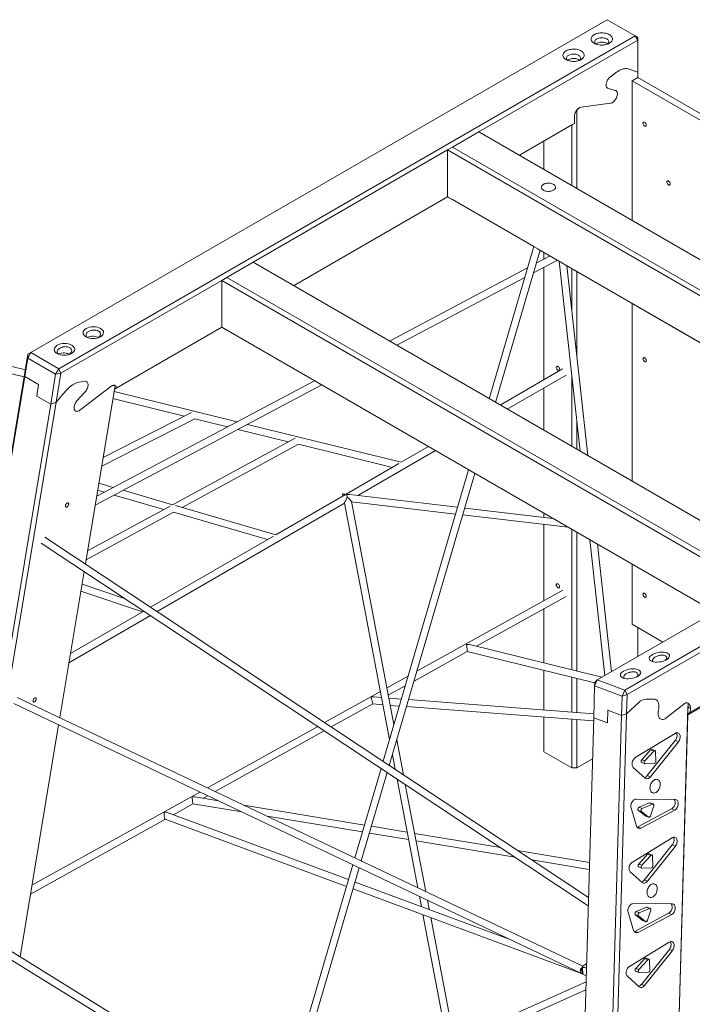
# Model space of a CAD drawing. Units: millimetres. Extents: x 4454 to 74894, y 16722 to 36211.
# Drawn here: x 71983 to 73500, y 30292 to 32511 of the extents above; entities that cross this region are included whole.
import ezdxf

# ---------------------------------------------------------------- set-up
doc = ezdxf.new("R2010")
doc.units = ezdxf.units.MM
doc.layers.add('AXONOMETRIC', color=7, linetype='Continuous')
doc.layers.add('TIPTAP_DIM', color=9, linetype='Continuous')

# ---------------------------------------------------------------- blocks, each defined once
blk = doc.blocks.new('AM014_axonometric')
at = {"layer": 'AXONOMETRIC', "linetype": 'Continuous', "lineweight": 15}
for p, q in [((22099.2, 12636.5), (20799.6, 11886.3)), ((22162.2, 12600.2), (22099.2, 12636.5)), ((20862.6, 11850), (22162.2, 12600.2)), ((22167.8, 12590.4), (21809.7, 12383.7)), ((22167.8, 12590.4), (22162.2, 12600.2)), ((22167.8, 12596.9), (22162.2, 12600.2)), ((22167.8, 12590.4), (22167.8, 12596.9)), ((22167.8, 12518.2), (22167.8, 12590.4)), ((22106.2, 12507.8), (22119.7, 12517.9)), ((22148.3, 12525.3), (22167.8, 12518.2)), ((22167.8, 12506.3), (22167.8, 12518.2)), ((22155.1, 12499), (22167.8, 12506.3)), ((23285.4, 11846.5), (22155.1, 12499)), ((22155.1, 12499), (22155.1, 12184.3)), ((23298.1, 11853.8), (22167.8, 12506.3)), ((22101.1, 12481.5), (22117.4, 12477.1)), ((22040.3, 12439.3), (22106.7, 12448.2)), ((22030.6, 12432.8), (22030.6, 12256.1)), ((22025, 12418.2), (22025, 12402.6)), ((21809.7, 12383.7), (21750.3, 12349.4)), ((22999.5, 11696.8), (21809.7, 12383.7)), ((21900.9, 12331), (22025, 12402.6)), ((22019.3, 12399.3), (21900.9, 12331)), ((22025, 12402.6), (22019.3, 12399.3)), ((22019.3, 12262.7), (22019.3, 12399.3)), ((21956.4, 12363), (21956.4, 12299)), ((21739, 12342.9), (21300.6, 12089.8)), ((21750.3, 12349.4), (21739, 12342.9)), ((22942.1, 11648.3), (21739, 12342.9)), ((21739, 12342.9), (21739, 12237.5)), ((21750.3, 12349.4), (22940.1, 11662.6)), ((21391.8, 12037.1), (21739, 12237.5)), ((21739, 12237.5), (21391.8, 12037.1)), ((21739, 12237.5), (22850.9, 11595.6)), ((21739, 12237.5), (21750.3, 12231)), ((21933.6, 12125.2), (21750.3, 12231)), ((21933.6, 12125.2), (21833.1, 11782.3)), ((21847.4, 11774.1), (21947.9, 12116.9)), ((22850.9, 11595.6), (21943.2, 12119.6)), ((21933, 12066.1), (21986.7, 12094.5)), ((21970.3, 12104), (21939.2, 12087.5)), ((21956.4, 12112), (21956.4, 12096.6)), ((21300.6, 12089.8), (21241.2, 12055.5)), ((22490.3, 11402.9), (21300.6, 12089.8)), ((21919.5, 12077.1), (21608.1, 11912.2)), ((21956.4, 12078.5), (21956.4, 11825.3)), ((21991, 12092.1), (22037.9, 11664.1)), ((22055.1, 11654.2), (22008.1, 12082.1)), ((22019.3, 11980.4), (22019.3, 12075.7)), ((21229.9, 12049), (20867.2, 11839.6)), ((21241.2, 12055.5), (21229.9, 12049)), ((22433, 11354.4), (21229.9, 12049)), ((21229.9, 12049), (21229.9, 11943.6)), ((21241.2, 12055.5), (22430.9, 11368.7)), ((21624.5, 11902.8), (21913.2, 12055.7)), ((22030.6, 12069.2), (22030.6, 11877.3)), ((20787.1, 11847.5), (20007.7, 12038.9)), ((22155.1, 11997.3), (22155.1, 11596.5)), ((21229.9, 11943.6), (20988, 11804)), ((20992.9, 11806.8), (21229.9, 11943.6)), ((21229.9, 11943.6), (22341.8, 11301.7)), ((21229.9, 11943.6), (21241.2, 11937.1)), ((22341.8, 11301.7), (21241.2, 11937.1)), ((23376, 11898.8), (22076.5, 11148.6)), ((20792.5, 11873.9), (20785.6, 11832.8)), ((20786.1, 11841.5), (20792.9, 11882.4)), ((20799.6, 11886.3), (20792.5, 11873.9)), ((20792.9, 11882.4), (20792.5, 11873.9)), ((20855.4, 11837.5), (20792.5, 11873.9)), ((20799.6, 11886.3), (20792.9, 11882.4)), ((20799.6, 11886.3), (20862.6, 11850)), ((22138.4, 11125.4), (23438, 11875.6)), ((20701, 11852.2), (20784.5, 11831.7)), ((20855.4, 11837.5), (20862.6, 11850)), ((20867.2, 11839.6), (20862.6, 11850)), ((21998.5, 11849.7), (21857.6, 11768.2)), ((23444.6, 11866.5), (22143.9, 11115.7)), ((20505.5, 10149.4), (20785.6, 11832.8)), ((20786.1, 11841.5), (20505.7, 10156)), ((20785.6, 11832.8), (20786.1, 11841.5)), ((20817.1, 11814.7), (20785.6, 11832.8)), ((20844.2, 11770), (20855.4, 11837.5)), ((20855.4, 11837.5), (20867.2, 11839.6)), ((20867.2, 11839.6), (20856.3, 11774.3)), ((21873.6, 11759), (22006.5, 11835.8)), ((22019.3, 11674.9), (22019.3, 11833.7)), ((20812.7, 11788.1), (20817.1, 11814.7)), ((20921.1, 11821.6), (20908.3, 11819.7)), ((20980, 11809.9), (20909.9, 11756.6)), ((20989.4, 11812.1), (20922.5, 11410)), ((20944.6, 11542.8), (21455.6, 11813.3)), ((21439.2, 11822.8), (20947.9, 11562.6)), ((20988, 11804), (20988.5, 11804.3)), ((20988.5, 11804.3), (20988.1, 11804.5)), ((21956.4, 11806.8), (21956.4, 11711.2)), ((20844.2, 11770), (20812.7, 11788.1)), ((20878.7, 11800.5), (20856.3, 11774.3)), ((20921.8, 11797.8), (20903.5, 11777.7)), ((20984.4, 11782.5), (21145.2, 11743)), ((21264.4, 11730.2), (20987.1, 11798.4)), ((20844.2, 11770), (20568.5, 10113.1)), ((20579.9, 10113.1), (20856.3, 11774.3)), ((20856.3, 11774.3), (20844.2, 11770)), ((21161.9, 11751.5), (20962.4, 11650.2)), ((21166.7, 11753), (21167, 11753)), ((20959.2, 11630.6), (21169.1, 11737.2)), ((21169, 11737.2), (21243.2, 11719)), ((21634.7, 11639.3), (21287.8, 11724.5)), ((22030.6, 11730.7), (22030.6, 11668.3)), ((21395.5, 11693.8), (21119, 11543.6)), ((21266.5, 11713.2), (21380, 11685.4)), ((21400.8, 11695.4), (21400.4, 11695.5)), ((21140.9, 11537.3), (21403.1, 11679.7)), ((21403.1, 11679.7), (21614.7, 11627.7)), ((21695.8, 11674.6), (21634.6, 11639.2)), ((22286.4, 11075.9), (23317.6, 11671.2)), ((21537.1, 11564.4), (21711.8, 11665.4)), ((22280.6, 11070.3), (23313, 11666.3)), ((21629.1, 11636.1), (21510.5, 11567.5)), ((21786.3, 11622.4), (21593.7, 10965.3)), ((21607.7, 10956), (21800.5, 11614.2)), ((20985.4, 11582.5), (20952.7, 11592)), ((20950.1, 11576.1), (20965.1, 11571.7)), ((20987.2, 11565.3), (21099.1, 11532.8)), ((21119.1, 11543.6), (21007.5, 11576.1)), ((21505.5, 11564.6), (21352.1, 11475.9)), ((21502.4, 11568), (21503.3, 11563.3)), ((21510.6, 11567.5), (21502.8, 11568.4)), ((21761.5, 11538), (21518.5, 11566.6)), ((21113.3, 11540.5), (20927.4, 11439.5)), ((21084.5, 11302.6), (21506.5, 11546.7)), ((21352.2, 11475.9), (21125.3, 11541.8)), ((21506.5, 11546.7), (21608.1, 11014.4)), ((21618, 11048.1), (21522.1, 11550.4)), ((21522.2, 11550), (21757, 11522.4)), ((20924, 11419.5), (21120.9, 11526.4)), ((21120.9, 11526.5), (21333, 11464.8)), ((21773.1, 11520.5), (22011.2, 11492.6)), ((21976.1, 11512.8), (21777.7, 11536.1)), ((21956.4, 11524.2), (21956.4, 11515.1)), ((21956.4, 11499), (21956.4, 11327.4)), ((21346.3, 11472.5), (21069.6, 11312.5)), ((22019.3, 11171.3), (22019.3, 11487.9)), ((22030.6, 11481.4), (22030.6, 11168.5)), ((20822.6, 11457), (22056.3, 10639.6)), ((22056.9, 10658.4), (20830.9, 11470.7)), ((22059.9, 11464.5), (22093.5, 11158.4)), ((22108.6, 11167.1), (22077, 11454.6)), ((22155.1, 11409.5), (22155.1, 11274.2)), ((20919.6, 11392.7), (20864.8, 11063.7)), ((21010.7, 11332.3), (20914.9, 11364.5)), ((20912.2, 11348.5), (21051.2, 11301.9)), ((21998.6, 11350.8), (21669.8, 11168.1)), ((21804.1, 11224.4), (22006.5, 11336.9)), ((21054.1, 11303.6), (20888.9, 11208)), ((21069.6, 11312.5), (21069.5, 11312.6)), ((21956.4, 11309.1), (21956.4, 11186.9)), ((20885.4, 11187.5), (21069, 11293.7)), ((22155.1, 11274.2), (22224.6, 11234)), ((22167.8, 11201.3), (22167.8, 11266.8)), ((22087, 11154.6), (21788.5, 11228.3)), ((21663.4, 11146.2), (21783.6, 11213)), ((21783.6, 11213), (22070.8, 11142.2)), ((21956.4, 11170.4), (21956.4, 11080.8)), ((21649.9, 11157), (21602.2, 11130.5)), ((22019.3, 11076), (22019.3, 11154.9)), ((22030.6, 11152.1), (22030.6, 11075.1)), ((22076.5, 11148.6), (22070.5, 11135.5)), ((22070.8, 11143), (22070.5, 11135.5)), ((22076.5, 11148.6), (22070.8, 11143)), ((22076.5, 11148.6), (22138.4, 11125.4)), ((21587.5, 11122.4), (21461.9, 11052.6)), ((21605.4, 11114), (21643.5, 11135.2)), ((22070.5, 11135.5), (22068.5, 11063.6)), ((22132.5, 11112.4), (22070.5, 11135.5)), ((22132.5, 11112.4), (22138.4, 11125.4)), ((22143.9, 11115.7), (22138.4, 11125.4)), ((20761.1, 11095.3), (22037.8, 10488.8)), ((22043.8, 10503.7), (20768.7, 11109.3)), ((21477, 11042.6), (21570.2, 11094.5)), ((21570.2, 11094.5), (21593.2, 11092.7)), ((21590.1, 11109), (21572.4, 11110.3)), ((21634.8, 11105.5), (21606.6, 11107.7)), ((22068.7, 11072.2), (21651.1, 11104.3)), ((22131.3, 11068.7), (22132.5, 11112.4)), ((22132.5, 11112.4), (22143.9, 11115.7)), ((22143.9, 11115.7), (22142.7, 11072.1)), ((22142.7, 11072.1), (22170.7, 11098.3)), ((22186.7, 11105.4), (22205.3, 11105)), ((22230.3, 9313.2), (22281.3, 11096.3)), ((22231.4, 11062.5), (22271.5, 11094.4)), ((21609.7, 11091.4), (21630.2, 11089.8)), ((21646.5, 11088.6), (22068.3, 11056.2)), ((22142.7, 11072.1), (22090, 9232.3)), ((22100.3, 11080.3), (22099.5, 11052)), ((22100.3, 11080.3), (22131.3, 11068.7)), ((22142.7, 11072.1), (22131.3, 11068.7)), ((22281.1, 11087.1), (22230.5, 9320)), ((22280.6, 11070.3), (22286.4, 11075.9)), ((22281.1, 11087.1), (22286.7, 11085)), ((22286.4, 11075.9), (22286.7, 11085)), ((21956.4, 11064.8), (21956.4, 10986.9)), ((22068.5, 11063.6), (22017.2, 9270.6)), ((22019.3, 10950.6), (22019.3, 11059.9)), ((22030.6, 11059), (22030.6, 10950.6)), ((22099.5, 11052), (22068.5, 11063.6)), ((22078.7, 9232.4), (22131.3, 11068.7)), ((22239.3, 9627.6), (22280.6, 11070.3)), ((20862.1, 11047.3), (20775.1, 10524.4)), ((21446.2, 11043.8), (21197.5, 10905.6)), ((21215.3, 10897.2), (21461.2, 11033.9)), ((22162.4, 10973.5), (22252.5, 11028.3)), ((21639.6, 10934.9), (21624.6, 11013.6)), ((22252.5, 11011.9), (22189.4, 10933)), ((22259.5, 11009.3), (22196.4, 10930.4)), ((22252.5, 11011.9), (22259.5, 11009.3)), ((22019.3, 10950.6), (21956.4, 10986.9)), ((22176.8, 10968.9), (22196.9, 10991.1)), ((22183.7, 10966.3), (22203.9, 10988.5)), ((22196.9, 10991.1), (22203.9, 10988.5)), ((22206.7, 10989.5), (22199.7, 10992.1)), ((22208.2, 10986.9), (22208.8, 10965.3)), ((21614.7, 10980), (21621, 10947.2)), ((22030.6, 10950.6), (22065.8, 10970.9)), ((22176.8, 10968.9), (22183.7, 10966.3)), ((22176.8, 10962.5), (22183.8, 10959.9)), ((21589, 10949.2), (21530, 10747.7)), ((21544.6, 10740.8), (21603, 10939.9)), ((22030.6, 10950.6), (22019.3, 10950.6)), ((22184.8, 10927.5), (22157.9, 10951.6)), ((22205.2, 10960.3), (22184.5, 10959.7)), ((21625.1, 10925.2), (21671.9, 10680.3)), ((22189.4, 10933), (22196.4, 10930.4)), ((21180.4, 10896.1), (20802, 10685.8)), ((21689.8, 10671.8), (21643.8, 10912.9)), ((21222.6, 10876), (21169.2, 10884.9)), ((21187.6, 10881.8), (21198.1, 10887.7)), ((22164, 10879.7), (22252.4, 10879)), ((21515.7, 10698.9), (21107.1, 10850.2)), ((21121.3, 10845), (21165.1, 10869.3)), ((21165.1, 10869.3), (21275, 10851.2)), ((21551.6, 10821.6), (21279.8, 10866.6)), ((22165.3, 10819.1), (22152.8, 10860.4)), ((22244.2, 10857.9), (22168.3, 10817.3)), ((22185.4, 10842.1), (22169.2, 10854.5)), ((22169.2, 10854.5), (22176.2, 10851.9)), ((22170.9, 10861.7), (22194.1, 10871.6)), ((22170.9, 10861.7), (22177.9, 10859.1)), ((22251.2, 10855.3), (22175.2, 10814.7)), ((22192.4, 10839.5), (22176.2, 10851.9)), ((22177.9, 10859.1), (22201.1, 10869)), ((22194.1, 10871.6), (22201.1, 10869)), ((22202.6, 10869), (22195.7, 10871.6)), ((22203.9, 10864.7), (22196.9, 10842.4)), ((22244.2, 10857.9), (22251.2, 10855.3)), ((20798.6, 10665.6), (21102.9, 10834.7)), ((21102.6, 10834.8), (21511.2, 10683.5)), ((21332.2, 10841.7), (21547.1, 10806.1)), ((22185.4, 10842.1), (22185.9, 10841.8)), ((22185.4, 10842.1), (22192.4, 10839.5)), ((22185.9, 10841.8), (22192.9, 10839.2)), ((21648, 10805.6), (21567.5, 10819)), ((22168.3, 10817.3), (22175.2, 10814.7)), ((21563, 10803.5), (21651.2, 10788.9)), ((21858.2, 10770.9), (21664.8, 10802.9)), ((21668, 10786.1), (21890.8, 10749.3)), ((22155.7, 10738.3), (22245.7, 10793.2)), ((22059.2, 10737.6), (21896.8, 10764.5)), ((22245.8, 10776.7), (22182.7, 10697.8)), ((22252.7, 10774.1), (22189.7, 10695.2)), ((22245.8, 10776.7), (22252.7, 10774.1)), ((21929.4, 10742.9), (22058.7, 10721.5)), ((22170.1, 10733.7), (22190.2, 10755.9)), ((22177, 10731.1), (22197.1, 10753.3)), ((22190.2, 10755.9), (22197.1, 10753.3)), ((22200, 10754.3), (22193, 10756.9)), ((22201.4, 10751.7), (22202.1, 10730.1)), ((21525.4, 10732.2), (21358.7, 10163.1)), ((21376.2, 10166), (21540.1, 10725.2)), ((22170.1, 10733.7), (22177, 10731.1)), ((22170.1, 10727.3), (22177.1, 10724.7)), ((22198.5, 10725.1), (22177.8, 10724.5)), ((22178.1, 10692.3), (22151.1, 10716.4)), ((22182.7, 10697.8), (22189.7, 10695.2)), ((21526.2, 10677.9), (22041.3, 10487.1)), ((21878.2, 10564.6), (21530.7, 10693.3)), ((21675.6, 10660.8), (21680, 10638)), ((21697.5, 10631.5), (21693.5, 10652.3)), ((22157.2, 10644.6), (22245.7, 10643.8)), ((22164.2, 10626.5), (22187.4, 10636.4)), ((22171.2, 10623.9), (22194.4, 10633.8)), ((22187.4, 10636.4), (22194.4, 10633.8)), ((22195.9, 10633.9), (22189, 10636.5)), ((22197.1, 10629.5), (22190.2, 10607.2)), ((21683.5, 10619.7), (21825.5, 9875.9)), ((21842.4, 9872.5), (21701, 10613.2)), ((22158.6, 10583.9), (22146.1, 10625.2)), ((22237.5, 10622.7), (22161.5, 10582.1)), ((22178.7, 10606.9), (22162.5, 10619.4)), ((22162.5, 10619.4), (22169.5, 10616.7)), ((22164.2, 10626.5), (22171.2, 10623.9)), ((22244.5, 10620.1), (22168.5, 10579.5)), ((22185.7, 10604.3), (22169.5, 10616.7)), ((22178.7, 10606.9), (22179.2, 10606.7)), ((22178.7, 10606.9), (22185.7, 10604.3)), ((22179.2, 10606.7), (22186.1, 10604.1)), ((22237.5, 10622.7), (22244.5, 10620.1)), ((21358.9, 10164), (20675.8, 10585.8)), ((20667.6, 10572), (21354.3, 10148)), ((22161.5, 10582.1), (22168.5, 10579.5)), ((22149, 10503.1), (22239, 10558)), ((22239.1, 10541.5), (22176, 10462.6)), ((22239.1, 10541.5), (22246, 10538.9)), ((22163.3, 10498.5), (22183.5, 10520.7)), ((22170.3, 10495.9), (22190.4, 10518.1)), ((22246, 10538.9), (22183, 10460)), ((22183.5, 10520.7), (22190.4, 10518.1)), ((22193.3, 10519.1), (22186.3, 10521.7)), ((22052.6, 10509.5), (22043.7, 10503.6)), ((22163.3, 10498.5), (22170.3, 10495.9)), ((22194.7, 10516.5), (22195.4, 10494.9)), ((22041.1, 10487.2), (22051.8, 10482.1)), ((22171.4, 10457.2), (22144.4, 10481.2)), ((22163.4, 10492.1), (22170.3, 10489.5)), ((22191.8, 10489.9), (22171, 10489.4)), ((22051.5, 10468.4), (21754.1, 10335.2)), ((21757.2, 10319.1), (22050.9, 10450.6)), ((22176, 10462.6), (22183, 10460))]:
    blk.add_line(p, q, dxfattribs=at)
at = {"layer": 'AXONOMETRIC', "linetype": 'Continuous', "lineweight": 15, "flags": 128}
for points in [[(22069.9, 12583.3), (22067.9, 12584.5), (22066.2, 12585.9), (22064.9, 12587.5), (22063.9, 12589.1), (22063.2, 12590.7), (22062.9, 12592.4), (22062.9, 12594.1), (22063.3, 12595.8), (22064.1, 12597.5), (22065.2, 12599), (22066.6, 12600.5), (22068.4, 12601.9), (22070.4, 12603.2), (22072.7, 12604.2), (22075.2, 12605.2), (22077.8, 12605.9), (22080.6, 12606.4), (22083.5, 12606.8), (22086.5, 12606.9), (22089.4, 12606.8), (22092.3, 12606.5), (22095.2, 12606.1), (22097.9, 12605.4), (22100.4, 12604.5), (22102.7, 12603.4), (22104.8, 12602.2), (22106.6, 12600.9), (22108.2, 12599.4), (22109.4, 12597.9), (22110.2, 12596.2), (22110.7, 12594.6), (22110.8, 12592.8), (22110.6, 12591.1), (22110, 12589.5), (22109.1, 12587.9), (22107.8, 12586.3), (22106.2, 12584.9), (22104.3, 12583.6), (22102.2, 12582.4), (22099.8, 12581.4), (22097.2, 12580.6), (22094.5, 12579.9), (22091.6, 12579.5), (22088.7, 12579.2), (22085.7, 12579.2), (22082.8, 12579.4), (22079.9, 12579.8), (22077.2, 12580.4), (22074.5, 12581.2), (22072.1, 12582.1), (22069.9, 12583.3)], [(22100.4, 12581.6), (22101.5, 12582.8), (22102.3, 12584.1), (22102.7, 12585.5), (22102.8, 12586.9), (22102.6, 12588.2), (22101.9, 12589.6), (22101, 12590.8), (22099.7, 12592), (22098.2, 12593.1), (22096.3, 12594), (22094.3, 12594.7), (22092.1, 12595.2), (22089.8, 12595.6), (22087.4, 12595.8), (22085.1, 12595.7), (22082.7, 12595.5), (22080.4, 12595), (22078.3, 12594.3), (22076.4, 12593.5), (22074.7, 12592.6), (22073.3, 12591.4), (22072.2, 12590.2), (22071.4, 12588.9), (22070.9, 12587.6), (22070.9, 12586.2), (22071.1, 12584.8), (22071.7, 12583.5), (22072.7, 12582.2), (22073.3, 12581.6)], [(22100.4, 12581.6), (22099.7, 12582.2), (22098.2, 12583.3), (22096.3, 12584.2), (22094.3, 12584.9), (22092.1, 12585.4), (22089.8, 12585.8), (22087.4, 12586), (22085.1, 12585.9), (22082.7, 12585.7), (22080.4, 12585.2), (22078.3, 12584.6), (22076.4, 12583.7), (22074.7, 12582.8), (22073.3, 12581.6), (22073.3, 12581.6)], [(22006.2, 12546.5), (22004.3, 12547.8), (22002.6, 12549.2), (22001.3, 12550.7), (22000.2, 12552.3), (21999.5, 12554), (21999.2, 12555.7), (21999.3, 12557.4), (21999.7, 12559.1), (22000.5, 12560.7), (22001.6, 12562.3), (22003, 12563.8), (22004.7, 12565.2), (22006.8, 12566.4), (22009, 12567.5), (22011.5, 12568.4), (22014.2, 12569.2), (22017, 12569.7), (22019.9, 12570), (22022.8, 12570.2), (22025.8, 12570.1), (22028.7, 12569.8), (22031.5, 12569.3), (22034.2, 12568.6), (22036.8, 12567.8), (22039.1, 12566.7), (22041.2, 12565.5), (22043, 12564.2), (22044.5, 12562.7), (22045.7, 12561.1), (22046.6, 12559.5), (22047.1, 12557.8), (22047.2, 12556.1), (22047, 12554.4), (22046.4, 12552.7), (22045.4, 12551.1), (22044.2, 12549.6), (22042.6, 12548.1), (22040.7, 12546.8), (22038.5, 12545.7), (22036.2, 12544.7), (22033.6, 12543.8), (22030.8, 12543.2), (22028, 12542.7), (22025.1, 12542.5), (22022.1, 12542.5), (22019.2, 12542.7), (22016.3, 12543.1), (22013.5, 12543.6), (22010.9, 12544.4), (22008.4, 12545.4), (22006.2, 12546.5)], [(22036.8, 12544.9), (22037.9, 12546.1), (22038.7, 12547.4), (22039.1, 12548.8), (22039.2, 12550.1), (22038.9, 12551.5), (22038.3, 12552.8), (22037.4, 12554.1), (22036.1, 12555.3), (22034.5, 12556.3), (22032.7, 12557.2), (22030.7, 12558), (22028.5, 12558.5), (22026.2, 12558.9), (22023.8, 12559), (22021.4, 12559), (22019.1, 12558.7), (22016.8, 12558.3), (22014.7, 12557.6), (22012.8, 12556.8), (22011.1, 12555.8), (22009.7, 12554.7), (22008.5, 12553.5), (22007.8, 12552.2), (22007.3, 12550.8), (22007.2, 12549.4), (22007.5, 12548.1), (22008.1, 12546.7), (22009.1, 12545.5), (22009.6, 12544.9)], [(22036.8, 12544.9), (22036.1, 12545.5), (22034.5, 12546.5), (22032.7, 12547.4), (22030.7, 12548.2), (22028.5, 12548.7), (22026.2, 12549.1), (22023.8, 12549.2), (22021.4, 12549.2), (22019.1, 12548.9), (22016.8, 12548.5), (22014.7, 12547.8), (22012.8, 12547), (22011.1, 12546), (22009.7, 12544.9), (22009.6, 12544.9)], [(22148.3, 12525.3), (22145.9, 12526), (22143.3, 12526.4), (22140.6, 12526.4), (22137.7, 12526.1), (22134.8, 12525.5), (22131.8, 12524.6), (22128.8, 12523.4), (22125.8, 12521.8), (22122.7, 12520), (22119.7, 12517.9)], [(22148.3, 12525.3), (22145.9, 12526), (22143.3, 12526.4), (22140.6, 12526.4), (22137.7, 12526.1), (22134.8, 12525.5), (22131.8, 12524.6), (22128.8, 12523.4), (22125.8, 12521.8), (22122.7, 12520), (22119.7, 12517.9)], [(22106.2, 12507.8), (22104.4, 12506.4), (22102.8, 12504.7), (22101.3, 12502.7), (22099.9, 12500.6), (22098.7, 12498.4), (22097.8, 12496.1), (22097.1, 12493.8), (22096.6, 12491.6), (22096.5, 12489.4), (22096.6, 12487.4), (22097, 12485.7), (22097.7, 12484.1), (22098.6, 12482.9), (22099.8, 12482), (22101.1, 12481.5)], [(22106.2, 12507.8), (22104.4, 12506.4), (22102.8, 12504.7), (22101.3, 12502.7), (22099.9, 12500.6), (22098.7, 12498.4), (22097.8, 12496.1), (22097.1, 12493.8), (22096.6, 12491.6), (22096.5, 12489.4), (22096.6, 12487.4), (22097, 12485.7), (22097.7, 12484.1), (22098.6, 12482.9), (22099.8, 12482), (22101.1, 12481.5)], [(22106.7, 12448.2), (22108.3, 12448.6), (22110, 12449.3), (22111.7, 12450.3), (22113.4, 12451.6), (22115, 12453.1), (22116.5, 12454.9), (22117.9, 12456.9), (22119.2, 12458.9), (22120.2, 12461.1), (22121, 12463.3), (22121.6, 12465.5), (22121.9, 12467.6), (22122, 12469.7), (22121.8, 12471.5), (22121.4, 12473.2), (22120.7, 12474.6), (22119.8, 12475.7), (22118.7, 12476.6), (22117.4, 12477.1)], [(22106.7, 12448.2), (22108.3, 12448.6), (22110, 12449.3), (22111.7, 12450.3), (22113.4, 12451.6), (22115, 12453.1), (22116.5, 12454.9), (22117.9, 12456.9), (22119.2, 12458.9), (22120.2, 12461.1), (22121, 12463.3), (22121.6, 12465.5), (22121.9, 12467.6), (22122, 12469.7), (22121.8, 12471.5), (22121.4, 12473.2), (22120.7, 12474.6), (22119.8, 12475.7), (22118.7, 12476.6), (22117.4, 12477.1)], [(22040.3, 12439.3), (22038.7, 12438.9), (22037.1, 12438.2), (22035.4, 12437.3), (22033.7, 12436), (22032.1, 12434.5), (22030.6, 12432.8), (22029.2, 12430.9), (22028, 12428.8), (22026.9, 12426.7), (22026.1, 12424.5), (22025.5, 12422.4), (22025.1, 12420.2), (22025, 12418.2)], [(22179.7, 12403.1), (22179.8, 12404.2), (22180.2, 12405), (22180.7, 12405.5), (22181.5, 12405.8), (22182.4, 12405.7), (22183.4, 12405.3), (22184.3, 12404.6), (22185.2, 12403.6), (22186, 12402.5), (22186.6, 12401.3), (22187, 12400), (22187.1, 12398.9), (22187, 12397.8), (22186.6, 12397), (22186, 12396.4), (22185.2, 12396.2), (22184.3, 12396.3), (22183.4, 12396.7), (22182.4, 12397.4), (22181.5, 12398.4), (22180.7, 12399.5), (22180.2, 12400.7), (22179.8, 12402), (22179.7, 12403.1)], [(22233.6, 12270.6), (22233.7, 12271.6), (22234.1, 12272.5), (22234.7, 12273), (22235.5, 12273.2), (22236.4, 12273.2), (22237.3, 12272.7), (22238.3, 12272), (22239.2, 12271.1), (22240, 12270), (22240.5, 12268.7), (22240.9, 12267.5), (22241, 12266.3), (22240.9, 12265.3), (22240.5, 12264.5), (22240, 12263.9), (22239.2, 12263.7), (22238.3, 12263.8), (22237.3, 12264.2), (22236.4, 12264.9), (22235.5, 12265.8), (22234.7, 12266.9), (22234.1, 12268.2), (22233.7, 12269.4), (22233.6, 12270.6)], [(21977.9, 12252.3), (21976.1, 12251.4), (21974, 12250.7), (21971.8, 12250.1), (21969.5, 12249.8), (21967.2, 12249.6), (21964.8, 12249.7), (21962.4, 12249.9), (21960.2, 12250.4), (21958, 12251), (21956.1, 12251.8), (21954.4, 12252.8), (21953, 12253.9), (21951.9, 12255.1), (21951.1, 12256.5), (21950.7, 12257.8), (21950.6, 12259.2), (21950.8, 12260.6), (21951.5, 12261.9), (21952.4, 12263.2), (21953.7, 12264.3), (21955.2, 12265.4), (21957.1, 12266.3), (21959.1, 12267), (21961.3, 12267.6), (21963.6, 12267.9), (21966, 12268.1), (21968.3, 12268), (21970.7, 12267.8), (21973, 12267.3), (21975.1, 12266.7), (21977, 12265.8), (21978.7, 12264.9), (21980.1, 12263.8), (21981.2, 12262.5), (21982, 12261.2), (21982.5, 12259.9), (21982.5, 12258.5), (21982.3, 12257.1), (21981.7, 12255.8), (21980.7, 12254.5), (21979.4, 12253.4), (21977.9, 12252.3)], [(20923.9, 11921.7), (20921.1, 11923.7), (20919, 11926), (20917.7, 11928.5), (20917.3, 11931.1), (20917.8, 11933.6), (20919.2, 11936.1), (20921.4, 11938.5), (20924.3, 11940.5), (20927.8, 11942.2), (20931.8, 11943.4), (20936.1, 11944.2), (20940.6, 11944.5), (20945.1, 11944.3), (20949.4, 11943.5), (20953.3, 11942.3), (20956.8, 11940.7), (20959.6, 11938.7), (20961.7, 11936.4), (20963, 11933.9), (20963.3, 11931.3), (20962.9, 11928.8), (20961.5, 11926.3), (20959.3, 11923.9), (20956.4, 11921.9), (20952.9, 11920.2), (20948.9, 11919), (20944.6, 11918.2), (20940.1, 11917.9), (20935.6, 11918.1), (20931.3, 11918.9), (20927.4, 11920.1), (20923.9, 11921.7)], [(20949.4, 11919.1), (20949.6, 11919.2), (20951.7, 11920.4), (20953, 11921.4), (20954, 11922.4), (20954.8, 11923.2), (20955.3, 11924), (20956.1, 11925.4), (20956.5, 11926.7), (20956.7, 11928), (20956.4, 11930), (20955.5, 11931.9), (20954, 11933.5), (20952.1, 11934.9), (20949.8, 11936), (20947.1, 11936.8), (20944, 11937.2), (20942.3, 11937.2), (20940.7, 11937.2), (20939.5, 11937.1), (20938.3, 11936.9), (20937, 11936.7), (20935.7, 11936.4), (20934.4, 11936), (20932.9, 11935.5), (20931, 11934.7), (20929, 11933.5), (20927.7, 11932.5), (20926.7, 11931.5), (20925.9, 11930.7), (20925.4, 11930), (20924.6, 11928.6), (20924.2, 11927.2), (20924, 11926), (20924.3, 11923.9), (20925.2, 11922), (20926.7, 11920.4), (20926.7, 11920.4)], [(20950.8, 11919.9), (20949.7, 11920.7), (20947.5, 11921.7), (20944.5, 11922.7), (20940.6, 11923.2), (20937.3, 11923.3), (20933.6, 11922.9), (20930.1, 11922), (20926.9, 11920.5), (20926.7, 11920.4)], [(20858.8, 11884.1), (20856, 11886.1), (20853.9, 11888.4), (20852.7, 11890.9), (20852.3, 11893.5), (20852.8, 11896.1), (20854.1, 11898.6), (20856.3, 11900.9), (20859.2, 11902.9), (20862.7, 11904.6), (20866.7, 11905.8), (20871, 11906.6), (20875.5, 11906.9), (20880, 11906.7), (20884.3, 11906), (20888.3, 11904.8), (20891.7, 11903.1), (20894.5, 11901.1), (20896.6, 11898.9), (20897.9, 11896.4), (20898.3, 11893.8), (20897.8, 11891.2), (20896.4, 11888.7), (20894.3, 11886.4), (20891.4, 11884.4), (20887.9, 11882.7), (20883.8, 11881.4), (20879.5, 11880.6), (20875, 11880.4), (20870.5, 11880.6), (20866.2, 11881.3), (20862.3, 11882.5), (20858.8, 11884.1)], [(20884.4, 11881.6), (20884.6, 11881.7), (20886.6, 11882.9), (20887.9, 11883.9), (20889, 11884.8), (20889.7, 11885.7), (20890.2, 11886.4), (20891, 11887.8), (20891.4, 11889.1), (20891.6, 11890.4), (20891.3, 11892.5), (20890.4, 11894.3), (20889, 11896), (20887.1, 11897.3), (20884.7, 11898.4), (20882, 11899.2), (20878.9, 11899.6), (20877.3, 11899.7), (20875.6, 11899.6), (20874.4, 11899.5), (20873.2, 11899.4), (20871.9, 11899.1), (20870.6, 11898.8), (20869.3, 11898.5), (20867.8, 11897.9), (20866, 11897.1), (20864, 11895.9), (20862.6, 11894.9), (20861.6, 11894), (20860.8, 11893.1), (20860.3, 11892.4), (20859.6, 11891), (20859.1, 11889.7), (20859, 11888.4), (20859.2, 11886.3), (20860.1, 11884.5), (20861.6, 11882.8), (20861.6, 11882.8)], [(20885.7, 11882.4), (20884.7, 11883.1), (20882.5, 11884.2), (20879.4, 11885.1), (20875.6, 11885.7), (20872.2, 11885.7), (20868.6, 11885.3), (20865, 11884.4), (20861.8, 11883), (20861.6, 11882.8)], [(22179.7, 11872.4), (22179.8, 11873.4), (22180.2, 11874.2), (22180.7, 11874.8), (22181.5, 11875), (22182.4, 11874.9), (22183.4, 11874.5), (22184.3, 11873.8), (22185.2, 11872.9), (22186, 11871.8), (22186.6, 11870.5), (22187, 11869.3), (22187.1, 11868.1), (22187, 11867.1), (22186.6, 11866.2), (22186, 11865.7), (22185.2, 11865.5), (22184.3, 11865.5), (22183.4, 11866), (22182.4, 11866.7), (22181.5, 11867.6), (22180.7, 11868.7), (22180.2, 11870), (22179.8, 11871.2), (22179.7, 11872.4)], [(21987.9, 11846.4), (21988.8, 11845.9), (21989.7, 11845.9), (21990.5, 11846.1), (21991.1, 11846.6), (21991.4, 11847.5), (21991.6, 11848.5), (21991.4, 11849.7), (21991.1, 11850.9), (21990.5, 11852.2), (21989.7, 11853.3), (21988.8, 11854.2), (21987.9, 11854.9), (21986.9, 11855.3), (21986, 11855.4), (21985.2, 11855.2), (21984.6, 11854.6), (21984.3, 11853.8), (21984.1, 11852.8), (21984.3, 11851.6), (21984.6, 11850.4), (21985.2, 11849.1), (21986, 11848), (21986.9, 11847.1), (21987.9, 11846.4)], [(20878.7, 11800.5), (20881.5, 11803.5), (20884.3, 11806.4), (20887.3, 11809.1), (20890.3, 11811.4), (20893.3, 11813.6), (20896.4, 11815.4), (20899.4, 11816.9), (20902.5, 11818.2), (20905.4, 11819.1), (20908.3, 11819.7)], [(20878.7, 11800.5), (20881.5, 11803.5), (20884.3, 11806.4), (20887.3, 11809.1), (20890.3, 11811.4), (20893.3, 11813.6), (20896.4, 11815.4), (20899.4, 11816.9), (20902.5, 11818.2), (20905.4, 11819.1), (20908.3, 11819.7)], [(20921.1, 11821.6), (20922.8, 11821.7), (20924.2, 11821.4), (20925.5, 11820.7), (20926.6, 11819.8), (20927.5, 11818.5), (20928.1, 11816.9), (20928.5, 11815.1), (20928.5, 11813), (20928.3, 11810.9), (20927.8, 11808.6), (20927, 11806.3), (20926, 11804), (20924.8, 11801.8), (20923.4, 11799.7), (20921.8, 11797.8)], [(20921.1, 11821.6), (20922.8, 11821.7), (20924.2, 11821.4), (20925.5, 11820.7), (20926.6, 11819.8), (20927.5, 11818.5), (20928.1, 11816.9), (20928.5, 11815.1), (20928.5, 11813), (20928.3, 11810.9), (20927.8, 11808.6), (20927, 11806.3), (20926, 11804), (20924.8, 11801.8), (20923.4, 11799.7), (20921.8, 11797.8)], [(20980, 11809.9), (20981.8, 11811.1), (20983.5, 11811.9), (20985.2, 11812.5), (20986.8, 11812.6), (20988.3, 11812.5), (20989.7, 11812), (20990.8, 11811.1), (20991.8, 11810), (20992.5, 11808.5), (20992.9, 11806.8)], [(20980, 11809.9), (20981.3, 11810.8), (20982.5, 11811.5), (20983.8, 11812.1), (20985, 11812.4), (20986.2, 11812.6), (20987.3, 11812.6), (20988.4, 11812.5), (20989.4, 11812.1)], [(20909.9, 11756.6), (20908.2, 11755.4), (20906.5, 11754.6), (20904.8, 11754.1), (20903.2, 11753.9), (20901.7, 11754), (20900.4, 11754.5), (20899.2, 11755.3), (20898.3, 11756.3), (20897.5, 11757.7), (20897, 11759.3), (20896.8, 11761.1), (20896.8, 11763.1), (20897.1, 11765.2), (20897.6, 11767.4), (20898.4, 11769.6), (20899.4, 11771.8), (20900.6, 11773.9), (20902, 11775.9), (20903.5, 11777.7)], [(20909.9, 11756.6), (20908.2, 11755.4), (20906.5, 11754.6), (20904.8, 11754.1), (20903.2, 11753.9), (20901.7, 11754), (20900.4, 11754.5), (20899.2, 11755.3), (20898.3, 11756.3), (20897.5, 11757.7), (20897, 11759.3), (20896.8, 11761.1), (20896.8, 11763.1), (20897.1, 11765.2), (20897.6, 11767.4), (20898.4, 11769.6), (20899.4, 11771.8), (20900.6, 11773.9), (20902, 11775.9), (20903.5, 11777.7)], [(20877.6, 11541.8), (20877.9, 11543), (20878.4, 11544.3), (20879.2, 11545.4), (20880.1, 11546.4), (20881, 11547.1), (20882, 11547.6), (20882.9, 11547.8), (20883.7, 11547.6), (20884.3, 11547.1), (20884.7, 11546.3), (20884.9, 11545.3), (20884.8, 11544.2), (20884.5, 11542.9), (20884, 11541.7), (20883.2, 11540.5), (20882.3, 11539.6), (20881.4, 11538.8), (20880.4, 11538.3), (20879.5, 11538.2), (20878.7, 11538.4), (20878.1, 11538.8), (20877.7, 11539.6), (20877.5, 11540.6), (20877.6, 11541.8)], [(21987.9, 11356.4), (21988.8, 11356), (21989.7, 11355.9), (21990.5, 11356.2), (21991.1, 11356.7), (21991.4, 11357.5), (21991.6, 11358.6), (21991.4, 11359.8), (21991.1, 11361), (21990.5, 11362.2), (21989.7, 11363.4), (21988.8, 11364.3), (21987.9, 11365), (21986.9, 11365.4), (21986, 11365.5), (21985.2, 11365.3), (21984.6, 11364.7), (21984.3, 11363.9), (21984.1, 11362.9), (21984.3, 11361.7), (21984.6, 11360.4), (21985.2, 11359.2), (21986, 11358.1), (21986.9, 11357.1), (21987.9, 11356.4)], [(22179.7, 11341.6), (22179.8, 11342.7), (22180.2, 11343.5), (22180.7, 11344), (22181.5, 11344.3), (22182.4, 11344.2), (22183.4, 11343.8), (22184.3, 11343.1), (22185.2, 11342.1), (22186, 11341), (22186.6, 11339.8), (22187, 11338.5), (22187.1, 11337.3), (22187, 11336.3), (22186.6, 11335.5), (22186, 11334.9), (22185.2, 11334.7), (22184.3, 11334.8), (22183.4, 11335.2), (22182.4, 11335.9), (22181.5, 11336.9), (22180.7, 11338), (22180.2, 11339.2), (22179.8, 11340.5), (22179.7, 11341.6)], [(22200.2, 11190.5), (22197.5, 11191.9), (22195.4, 11193.5), (22194.2, 11195.4), (22193.9, 11197.5), (22194.4, 11199.7), (22195.8, 11201.9), (22197.9, 11204), (22200.8, 11205.9), (22204.4, 11207.7), (22208.3, 11209.1), (22212.7, 11210.2), (22217.1, 11210.9), (22221.6, 11211.2), (22225.8, 11211.1), (22229.7, 11210.5), (22233.1, 11209.5), (22235.9, 11208.2), (22237.9, 11206.5), (22239.2, 11204.6), (22239.5, 11202.6), (22239, 11200.4), (22237.6, 11198.2), (22235.4, 11196.1), (22232.5, 11194.1), (22229, 11192.4), (22225, 11190.9), (22220.7, 11189.8), (22216.3, 11189.1), (22211.8, 11188.8), (22207.6, 11189), (22203.6, 11189.6), (22200.2, 11190.5)], [(22230.8, 11193.3), (22231.5, 11194), (22232.1, 11194.7), (22232.8, 11196), (22233.2, 11197.1), (22233.4, 11198.2), (22233.1, 11199.9), (22232.2, 11201.4), (22230.8, 11202.6), (22228.9, 11203.5), (22226.6, 11204.1), (22223.9, 11204.5), (22220.9, 11204.5), (22219.3, 11204.3), (22217.7, 11204.1), (22216.5, 11203.9), (22215.3, 11203.6), (22214, 11203.3), (22212.8, 11202.9), (22211.5, 11202.4), (22210, 11201.8), (22208.2, 11200.9), (22206.2, 11199.6), (22204.8, 11198.6), (22203.8, 11197.7), (22203.1, 11196.9), (22202.6, 11196.3), (22201.8, 11195), (22201.4, 11193.8), (22201.2, 11192.7), (22201.5, 11191.1), (22202.2, 11190)], [(22135.2, 11153), (22132.4, 11154.3), (22130.4, 11156), (22129.2, 11157.9), (22128.8, 11159.9), (22129.3, 11162.1), (22130.7, 11164.3), (22132.9, 11166.4), (22135.8, 11168.4), (22139.3, 11170.1), (22143.3, 11171.6), (22147.6, 11172.7), (22152.1, 11173.4), (22156.5, 11173.6), (22160.8, 11173.5), (22164.7, 11172.9), (22168.1, 11172), (22170.8, 11170.6), (22172.9, 11169), (22174.1, 11167.1), (22174.5, 11165), (22173.9, 11162.8), (22172.6, 11160.6), (22170.4, 11158.5), (22167.5, 11156.5), (22164, 11154.8), (22160, 11153.4), (22155.7, 11152.3), (22151.2, 11151.6), (22146.8, 11151.3), (22142.5, 11151.4), (22138.6, 11152), (22135.2, 11153)], [(22165.8, 11155.7), (22166.5, 11156.5), (22167, 11157.1), (22167.8, 11158.4), (22168.2, 11159.6), (22168.3, 11160.7), (22168.1, 11162.3), (22167.2, 11163.8), (22165.7, 11165), (22163.9, 11165.9), (22161.6, 11166.6), (22158.9, 11166.9), (22155.8, 11166.9), (22154.2, 11166.8), (22152.6, 11166.5), (22151.4, 11166.3), (22150.2, 11166), (22149, 11165.7), (22147.7, 11165.3), (22146.4, 11164.8), (22144.9, 11164.2), (22143.1, 11163.3), (22141.1, 11162.1), (22139.8, 11161.1), (22138.8, 11160.2), (22138, 11159.4), (22137.5, 11158.7), (22136.8, 11157.4), (22136.3, 11156.3), (22136.2, 11155.2), (22136.4, 11153.5), (22137.1, 11152.4)], [(20804.5, 11102.5), (20804.8, 11103.8), (20805.4, 11105), (20806.1, 11106.2), (20807, 11107.2), (20807.9, 11107.9), (20808.9, 11108.4), (20809.8, 11108.5), (20810.6, 11108.4), (20811.2, 11107.9), (20811.6, 11107.1), (20811.8, 11106.1), (20811.7, 11105), (20811.4, 11103.7), (20810.9, 11102.5), (20810.1, 11101.3), (20809.3, 11100.3), (20808.3, 11099.6), (20807.3, 11099.1), (20806.4, 11099), (20805.6, 11099.1), (20805, 11099.6), (20804.6, 11100.4), (20804.4, 11101.4), (20804.5, 11102.5)], [(22214.6, 11096.5), (22214, 11098.4), (22213.2, 11100), (22212.2, 11101.5), (22211.1, 11102.7), (22209.8, 11103.6), (22208.4, 11104.4), (22206.9, 11104.8), (22205.3, 11105)], [(22205.3, 11105), (22206.9, 11104.8), (22208.4, 11104.4), (22209.8, 11103.6), (22211.1, 11102.7), (22212.2, 11101.5), (22213.2, 11100), (22214, 11098.4), (22214.6, 11096.5)], [(22286.7, 11085), (22286.6, 11087.2), (22286.3, 11089.3), (22285.7, 11091.2), (22284.9, 11092.9), (22283.9, 11094.3), (22282.7, 11095.5), (22281.3, 11096.3), (22279.8, 11096.8), (22278.2, 11097), (22276.5, 11096.8), (22274.8, 11096.3), (22273.1, 11095.5), (22271.5, 11094.4)], [(22214.4, 11079.1), (22213.9, 11076.6), (22213.6, 11074.1), (22213.6, 11071.6), (22213.8, 11069.2), (22214.4, 11067.1), (22215.1, 11065.1), (22216.2, 11063.3), (22217.4, 11061.9), (22218.8, 11060.8), (22220.4, 11059.9), (22222.1, 11059.5), (22223.9, 11059.4), (22225.8, 11059.6), (22227.7, 11060.2), (22229.6, 11061.2), (22231.4, 11062.5)], [(22231.4, 11062.5), (22229.6, 11061.2), (22227.7, 11060.2), (22225.8, 11059.6), (22223.9, 11059.4), (22222.1, 11059.5), (22220.4, 11059.9), (22218.8, 11060.8), (22217.4, 11061.9), (22216.2, 11063.3), (22215.1, 11065.1), (22214.4, 11067.1), (22213.8, 11069.2), (22213.6, 11071.6), (22213.6, 11074.1), (22213.9, 11076.6), (22214.4, 11079.1)], [(22259.5, 11009.3), (22260.7, 11011), (22261.7, 11012.9), (22262.5, 11015), (22263.1, 11017), (22263.4, 11019.2), (22263.4, 11021.2), (22263.2, 11023.1), (22262.7, 11024.9), (22262, 11026.4), (22261, 11027.7), (22259.9, 11028.7), (22258.5, 11029.3), (22257.1, 11029.6), (22255.6, 11029.5), (22254, 11029.1), (22252.5, 11028.3)], [(22252.5, 11011.9), (22253.7, 11013.6), (22254.7, 11015.5), (22255.5, 11017.6), (22256.1, 11019.7), (22256.4, 11021.8), (22256.4, 11023.8), (22256.2, 11025.7), (22255.7, 11027.5), (22255, 11029), (22254.8, 11029.4)], [(22208.2, 10986.9), (22208, 10987.8), (22207.7, 10988.5), (22207.3, 10989.1), (22206.7, 10989.5), (22206, 10989.6), (22205.3, 10989.5), (22204.5, 10989.1), (22203.9, 10988.5)], [(22162.4, 10973.5), (22161, 10972.4), (22159.6, 10971.1), (22158.3, 10969.5), (22157.2, 10967.7), (22156.3, 10965.8), (22155.6, 10963.7), (22155.2, 10961.7), (22155, 10959.6), (22155.1, 10957.6), (22155.5, 10955.8), (22156, 10954.2), (22156.8, 10952.7), (22157.9, 10951.6)], [(22176.8, 10968.9), (22176.1, 10968), (22175.6, 10966.9), (22175.4, 10965.8), (22175.4, 10964.7), (22175.6, 10963.7), (22176.1, 10963), (22176.7, 10962.5), (22176.8, 10962.5)], [(22183.7, 10966.3), (22183.1, 10965.4), (22182.6, 10964.3), (22182.3, 10963.2), (22182.3, 10962.1), (22182.6, 10961.1), (22183, 10960.4), (22183.7, 10959.9), (22184.5, 10959.7)], [(22184.8, 10927.5), (22186, 10926.7), (22187.4, 10926.2), (22188.9, 10926), (22190.4, 10926.2), (22192, 10926.8), (22193.5, 10927.7), (22195, 10928.9), (22196.4, 10930.4)], [(22195.5, 10905.7), (22195.7, 10908), (22196.1, 10910.3), (22196.8, 10912.6), (22197.7, 10914.8), (22198.9, 10916.9), (22200.2, 10918.8), (22201.6, 10920.5), (22203.2, 10922), (22204.8, 10923.1), (22206.6, 10924), (22208.3, 10924.5), (22210, 10924.7), (22211.6, 10924.5), (22213.1, 10924), (22214.5, 10923.2), (22215.7, 10922), (22216.7, 10920.6), (22217.5, 10918.9), (22218.1, 10917), (22218.4, 10914.9), (22218.5, 10912.7), (22218.3, 10910.4), (22217.8, 10908.1), (22217.1, 10905.8), (22216.2, 10903.6), (22215.1, 10901.5), (22213.8, 10899.6), (22212.3, 10897.9), (22210.8, 10896.5), (22209.1, 10895.3), (22207.4, 10894.5), (22205.7, 10893.9), (22204, 10893.8), (22202.4, 10893.9), (22200.9, 10894.4), (22199.5, 10895.3), (22198.3, 10896.4), (22197.3, 10897.9), (22196.5, 10899.5), (22195.9, 10901.5), (22195.6, 10903.5), (22195.5, 10905.7)], [(22164, 10879.7), (22162.4, 10879.6), (22160.9, 10879.1), (22159.4, 10878.2), (22157.9, 10877.1), (22156.6, 10875.7), (22155.3, 10874.1), (22154.3, 10872.2), (22153.4, 10870.3), (22152.8, 10868.2), (22152.4, 10866.1), (22152.3, 10864.1), (22152.4, 10862.2), (22152.8, 10860.4)], [(22244.2, 10857.9), (22245.8, 10858.9), (22247.2, 10860.2), (22248.5, 10861.7), (22249.7, 10863.5), (22250.7, 10865.4), (22251.4, 10867.5), (22251.9, 10869.6), (22252.1, 10871.7), (22252.1, 10873.7), (22251.8, 10875.6), (22251.3, 10877.3), (22250.5, 10878.8), (22250.3, 10879)], [(22251.2, 10855.3), (22252.7, 10856.3), (22254.2, 10857.6), (22255.5, 10859.1), (22256.7, 10860.9), (22257.6, 10862.8), (22258.4, 10864.9), (22258.9, 10867), (22259.1, 10869.1), (22259.1, 10871.1), (22258.8, 10873), (22258.2, 10874.7), (22257.4, 10876.2), (22256.4, 10877.4), (22255.2, 10878.3), (22253.9, 10878.8), (22252.4, 10879)], [(22170.9, 10861.7), (22170.1, 10861.2), (22169.4, 10860.4), (22168.8, 10859.4), (22168.4, 10858.3), (22168.2, 10857.1), (22168.3, 10856.1), (22168.7, 10855.2), (22169.2, 10854.5)], [(22177.9, 10859.1), (22177.1, 10858.6), (22176.3, 10857.8), (22175.7, 10856.8), (22175.4, 10855.7), (22175.2, 10854.5), (22175.3, 10853.5), (22175.6, 10852.6), (22176.2, 10851.9)], [(22203.9, 10864.7), (22204.1, 10865.7), (22204.1, 10866.6), (22204, 10867.5), (22203.6, 10868.2), (22203.1, 10868.8), (22202.5, 10869.1), (22201.8, 10869.1), (22201.1, 10869)], [(22192.4, 10839.5), (22192.9, 10839.2), (22193.6, 10839.1), (22194.2, 10839.2), (22194.9, 10839.6), (22195.5, 10840.1), (22196.1, 10840.7), (22196.5, 10841.5), (22196.9, 10842.4)], [(22166.4, 10816.6), (22166.7, 10816.7), (22168.3, 10817.3)], [(22252.7, 10774.1), (22254, 10775.8), (22255, 10777.7), (22255.8, 10779.8), (22256.3, 10781.9), (22256.6, 10784), (22256.7, 10786), (22256.5, 10787.9), (22256, 10789.7), (22255.2, 10791.2), (22254.3, 10792.5), (22253.1, 10793.5), (22251.8, 10794.1), (22250.4, 10794.4), (22248.9, 10794.4), (22247.3, 10793.9), (22245.7, 10793.2)], [(22245.8, 10776.7), (22247, 10778.4), (22248, 10780.3), (22248.8, 10782.4), (22249.4, 10784.5), (22249.7, 10786.6), (22249.7, 10788.6), (22249.5, 10790.5), (22249, 10792.3), (22248.3, 10793.9), (22248.1, 10794.2)], [(22201.4, 10751.7), (22201.3, 10752.6), (22201, 10753.4), (22200.6, 10753.9), (22200, 10754.3), (22199.3, 10754.4), (22198.5, 10754.3), (22197.8, 10753.9), (22197.1, 10753.3)], [(22155.7, 10738.3), (22154.2, 10737.3), (22152.8, 10735.9), (22151.6, 10734.3), (22150.5, 10732.5), (22149.6, 10730.6), (22148.9, 10728.5), (22148.5, 10726.5), (22148.3, 10724.4), (22148.4, 10722.4), (22148.7, 10720.6), (22149.3, 10719), (22150.1, 10717.6), (22151.1, 10716.4)], [(22170.1, 10733.7), (22169.4, 10732.8), (22168.9, 10731.7), (22168.7, 10730.6), (22168.7, 10729.5), (22168.9, 10728.5), (22169.4, 10727.8), (22170, 10727.3), (22170.1, 10727.3)], [(22177, 10731.1), (22176.4, 10730.2), (22175.9, 10729.1), (22175.6, 10728), (22175.6, 10726.9), (22175.9, 10725.9), (22176.3, 10725.2), (22177, 10724.7), (22177.8, 10724.5)], [(22178.1, 10692.3), (22179.3, 10691.5), (22180.7, 10691), (22182.2, 10690.8), (22183.7, 10691), (22185.3, 10691.6), (22186.8, 10692.5), (22188.3, 10693.7), (22189.7, 10695.2)], [(22188.8, 10670.4), (22189, 10672.7), (22189.4, 10675), (22190.1, 10677.3), (22191, 10679.5), (22192.1, 10681.6), (22193.4, 10683.5), (22194.9, 10685.2), (22196.5, 10686.6), (22198.1, 10687.8), (22199.8, 10688.7), (22201.5, 10689.2), (22203.2, 10689.4), (22204.8, 10689.2), (22206.4, 10688.7), (22207.7, 10687.8), (22209, 10686.7), (22210, 10685.3), (22210.8, 10683.6), (22211.3, 10681.7), (22211.7, 10679.6), (22211.7, 10677.4), (22211.5, 10675.1), (22211.1, 10672.8), (22210.4, 10670.5), (22209.5, 10668.3), (22208.4, 10666.2), (22207.1, 10664.3), (22205.6, 10662.6), (22204, 10661.2), (22202.4, 10660), (22200.7, 10659.2), (22199, 10658.6), (22197.3, 10658.5), (22195.7, 10658.6), (22194.1, 10659.1), (22192.8, 10660), (22191.5, 10661.1), (22190.5, 10662.6), (22189.7, 10664.2), (22189.2, 10666.1), (22188.8, 10668.2), (22188.8, 10670.4)], [(22157.2, 10644.6), (22155.7, 10644.4), (22154.2, 10643.9), (22152.7, 10643.1), (22151.2, 10641.9), (22149.8, 10640.5), (22148.6, 10638.9), (22147.6, 10637), (22146.7, 10635.1), (22146.1, 10633), (22145.7, 10630.9), (22145.6, 10628.9), (22145.7, 10627), (22146.1, 10625.2)], [(22197.1, 10629.5), (22197.4, 10630.5), (22197.4, 10631.4), (22197.2, 10632.3), (22196.9, 10633), (22196.4, 10633.6), (22195.8, 10633.9), (22195.1, 10634), (22194.4, 10633.8)], [(22237.5, 10622.7), (22239, 10623.7), (22240.5, 10625), (22241.8, 10626.5), (22243, 10628.3), (22243.9, 10630.2), (22244.7, 10632.3), (22245.2, 10634.4), (22245.4, 10636.5), (22245.4, 10638.5), (22245.1, 10640.4), (22244.5, 10642.1), (22243.7, 10643.6), (22243.6, 10643.8)], [(22244.5, 10620.1), (22246, 10621.1), (22247.5, 10622.4), (22248.8, 10623.9), (22249.9, 10625.7), (22250.9, 10627.6), (22251.6, 10629.7), (22252.1, 10631.8), (22252.4, 10633.9), (22252.3, 10635.9), (22252.1, 10637.8), (22251.5, 10639.5), (22250.7, 10641), (22249.7, 10642.2), (22248.5, 10643.1), (22247.1, 10643.6), (22245.7, 10643.8)], [(22164.2, 10626.5), (22163.4, 10626), (22162.7, 10625.2), (22162.1, 10624.2), (22161.7, 10623.1), (22161.5, 10621.9), (22161.6, 10620.9), (22162, 10620), (22162.5, 10619.4)], [(22171.2, 10623.9), (22170.4, 10623.4), (22169.6, 10622.6), (22169, 10621.6), (22168.6, 10620.5), (22168.5, 10619.3), (22168.6, 10618.3), (22168.9, 10617.4), (22169.5, 10616.7)], [(22185.7, 10604.3), (22186.2, 10604), (22186.8, 10603.9), (22187.5, 10604.1), (22188.2, 10604.4), (22188.8, 10604.9), (22189.3, 10605.5), (22189.8, 10606.3), (22190.2, 10607.2)], [(22159.7, 10581.4), (22160, 10581.5), (22161.5, 10582.1)], [(22246, 10538.9), (22247.2, 10540.6), (22248.3, 10542.5), (22249.1, 10544.6), (22249.6, 10546.7), (22249.9, 10548.8), (22250, 10550.8), (22249.7, 10552.8), (22249.3, 10554.5), (22248.5, 10556.1), (22247.6, 10557.3), (22246.4, 10558.3), (22245.1, 10558.9), (22243.7, 10559.2), (22242.1, 10559.2), (22240.6, 10558.7), (22239, 10558)], [(22239.1, 10541.5), (22240.3, 10543.2), (22241.3, 10545.1), (22242.1, 10547.2), (22242.7, 10549.3), (22243, 10551.4), (22243, 10553.4), (22242.8, 10555.4), (22242.3, 10557.1), (22241.6, 10558.7), (22241.4, 10559)], [(22194.7, 10516.5), (22194.6, 10517.4), (22194.3, 10518.2), (22193.8, 10518.7), (22193.2, 10519.1), (22192.6, 10519.2), (22191.8, 10519.1), (22191.1, 10518.7), (22190.4, 10518.1)], [(22149, 10503.1), (22147.5, 10502.1), (22146.1, 10500.7), (22144.9, 10499.1), (22143.8, 10497.3), (22142.9, 10495.4), (22142.2, 10493.3), (22141.8, 10491.3), (22141.6, 10489.2), (22141.7, 10487.3), (22142, 10485.4), (22142.6, 10483.8), (22143.4, 10482.4), (22144.4, 10481.2)], [(22163.3, 10498.5), (22162.7, 10497.6), (22162.2, 10496.6), (22161.9, 10495.4), (22161.9, 10494.3), (22162.2, 10493.3), (22162.6, 10492.6), (22163.3, 10492.1), (22163.4, 10492.1)], [(22170.3, 10495.9), (22169.6, 10495), (22169.2, 10493.9), (22168.9, 10492.8), (22168.9, 10491.7), (22169.1, 10490.7), (22169.6, 10490), (22170.3, 10489.5), (22171, 10489.4)], [(22171.4, 10457.2), (22172.6, 10456.3), (22174, 10455.8), (22175.4, 10455.6), (22177, 10455.9), (22178.6, 10456.4), (22180.1, 10457.3), (22181.6, 10458.5), (22183, 10460)]]:
    blk.add_lwpolyline(points, dxfattribs=at)
at = {"layer": 'AXONOMETRIC', "linetype": 'Continuous', "lineweight": 15}
for centre, radius, start, end in [((22086.8, 12571.4), 8.39, 70.629, 109.373), ((22023.2, 12534.7), 8.38, 70.5901, 109.4099), ((22044, 12423.3), 16.4, 102.9109, 144.5891), ((22187.5, 11082.1), 23.3, 91.8961, 135.9556), ((22181.4, 11088.3), 34.2, 344.4148, 13.871), ((22278, 11087.5), 9.46, 69.3598, 133.3222), ((22199.1, 10989.5), 2.67, 75.4323, 144.2449), ((22204.1, 10964.9), 4.71, 283.8037, 5.3137), ((22180.3, 10939.6), 11.3, 285.6473, 323.8806), ((22195, 10869.7), 2.04, 70.4929, 115.5621), ((22171.8, 10820.4), 6.61, 191.3532, 301.4809), ((22192.3, 10754.3), 2.67, 75.433, 144.2442), ((22197.4, 10729.7), 4.71, 283.7975, 5.32), ((22173.6, 10704.4), 11.2, 285.6198, 323.9082), ((22188.3, 10634.5), 2.04, 70.4842, 115.5792), ((22165.1, 10585.2), 6.61, 191.3528, 301.4823), ((22185.6, 10519.2), 2.64, 74.9843, 144.6816), ((22190.7, 10494.5), 4.71, 283.809, 5.3126), ((22166.9, 10469.3), 11.2, 285.6504, 323.8835)]:
    blk.add_arc(centre, radius, start, end, dxfattribs=at)
for centre, major_axis, ratio, start_param, end_param in [((20979.8, 11799.2), (16, 9.2), 0.00007, 5.288307, 5.679572), ((21512.3, 11559.2), (9.78, -9.1), 0.118365, 2.166125, 3.301663), ((21512.3, 11559.2), (8.22, -3.76), 0.592741, 2.404536, 2.743111), ((21512.3, 11559.2), (5.7, 12.6), 0.023164, 1.442414, 3.108991), ((21512.3, 11559.2), (13.6, 2.8), 0.51017, 1.539108, 1.809207), ((21512.3, 11559.2), (-1.7, 8.25), 0.095462, 5.706199, 6.251497), ((21512.3, 11559.2), (13.6, 2.8), 0.51017, 0.99381, 1.539108), ((21512.3, 11559.2), (-1.7, 8.25), 0.095462, 4.905061, 5.706199), ((21512.3, 11559.2), (9.78, -9.1), 0.118365, 0.16007, 1.635086), ((21782.5, 11221.6), (12.1, 1.6), 0.58147, 0.976229, 1.566505), ((21782.5, 11221.6), (-1.14, 8.52), 0.010913, 3.137302, 5.688618), ((21568.5, 11102.6), (12.1, 2.6), 0.602926, 1.10831, 1.57745), ((21568.5, 11102.6), (-1.78, 8.16), 0.022134, 0.462486, 3.134939), ((22280.8, 11079.5), (0.5, 16.9), 0.006044, 5.182319, 6.229516), ((21163.7, 10877.7), (12.5, 2.2), 0.568357, 1.020354, 1.560161), ((21163.7, 10877.7), (-1.45, 8.35), 0.030492, 3.152228, 5.732743), ((21102.2, 10843.5), (-0.67, 8.71), 0.265945, 0.556653, 3.019908), ((21102.2, 10843.5), (10.1, 0.8), 0.738917, 1.014144, 1.692481), ((22044.4, 10494.5), (3.11, 7.37), 0.721663, 1.067584, 2.99468), ((22044.4, 10494.5), (-1.01, 8.75), 0.381309, 0.844584, 2.942911), ((22044.4, 10494.5), (12.5, 0.9), 0.469568, 1.622565, 1.793796), ((22044.4, 10494.5), (-0.64, 9.15), 0.091852, 0.051768, 0.876607), ((22044.4, 10494.5), (12.5, 0.9), 0.469568, 0.851737, 1.622565), ((22044.4, 10494.5), (-0.64, 9.15), 0.091852, 0.876607, 2.803702), ((22044.4, 10494.5), (24.3, -10.3), 0.299963, 4.565476, 4.680367), ((22044.4, 10494.5), (3.11, 7.37), 0.721663, 2.99468, 3.10957), ((22044.4, 10494.5), (24.3, -10.3), 0.299963, 4.680367, 4.851598)]:
    blk.add_ellipse(centre, major_axis=major_axis, ratio=ratio, start_param=start_param, end_param=end_param, dxfattribs=at)

msp = doc.modelspace()

# ---------------------------------------------------------------- block references
at = {"layer": 'TIPTAP_DIM'}
msp.add_blockref('AM014_axonometric', (51208.9, 19874.8), dxfattribs=at)

doc.saveas('drawing.dxf')
